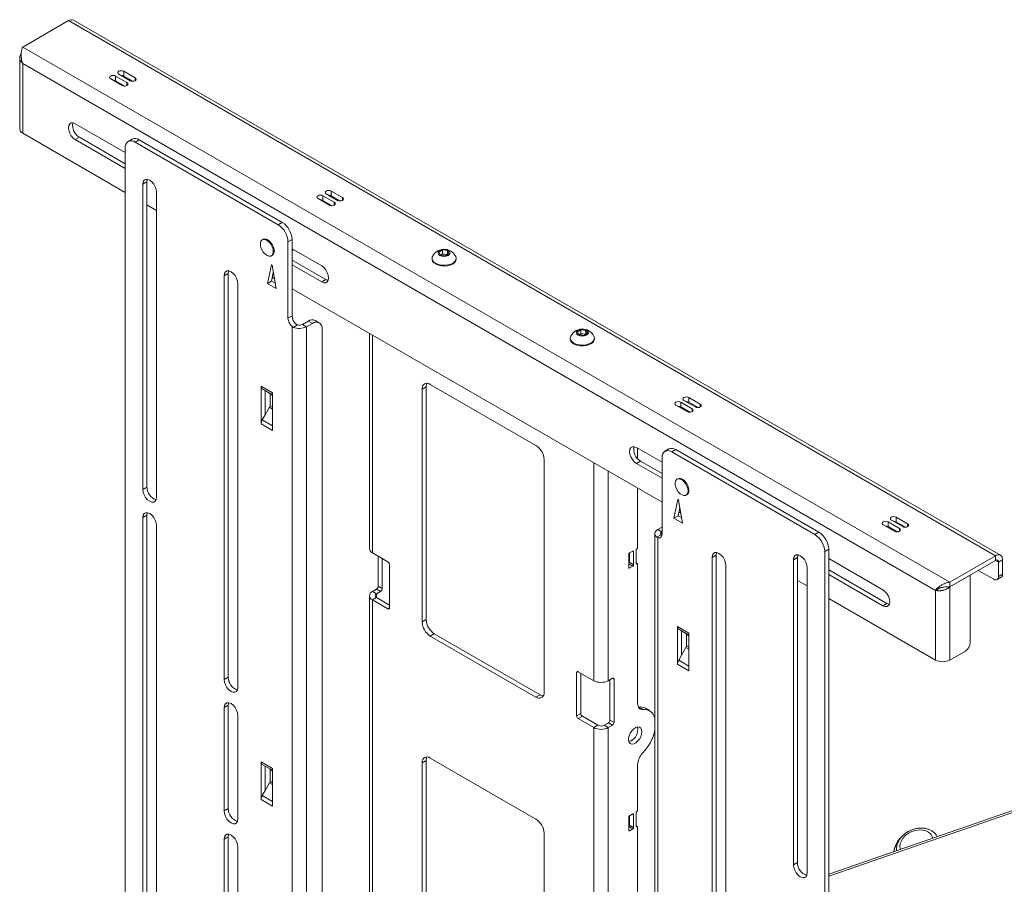
# Paper-space layout 'Sheet2' of a CAD drawing. Units: millimetres. Extents: x 70 to 3825, y 523 to 3938.
# Drawn here: x 2343 to 2771, y 3494 to 3870 of the extents above; entities that cross this region are included whole.
import ezdxf

# ---------------------------------------------------------------- set-up
doc = ezdxf.new("R2010")
doc.units = ezdxf.units.MM

psp = doc.layouts.new('Sheet2')

# ---------------------------------------------------------------- linework, layer by layer
at = {"color": 7, "linetype": 'Continuous', "lineweight": 0}
for p, q in [((2343.86, 3857.95), (2363.73, 3869.42)), ((2766.78, 3636.75), (2363.73, 3869.42)), ((2768.98, 3636.96), (2365.93, 3869.64)), ((2746.91, 3625.28), (2343.86, 3857.95)), ((2342.58, 3853.3), (2342.58, 3822.27)), ((2740.69, 3621.68), (2343.86, 3850.77)), ((2343.86, 3820.47), (2343.86, 3850.77)), ((2382.12, 3844.11), (2387.07, 3841.26)), ((2389.19, 3842.48), (2384.24, 3845.34)), ((2384.24, 3843.3), (2384.24, 3845.34)), ((2385.65, 3846.15), (2390.6, 3843.3)), ((2392.72, 3844.52), (2387.78, 3847.38)), ((2387.78, 3845.34), (2387.78, 3847.38)), ((2391.75, 3843.05), (2387.78, 3845.34)), ((2388.21, 3841), (2384.24, 3843.3)), ((2388.48, 3812.07), (2366.74, 3824.62)), ((2388.48, 3794.72), (2343.86, 3820.47)), ((2368.51, 3818.7), (2366.74, 3817.68)), ((2368.51, 3818.7), (2388.48, 3807.17)), ((2366.74, 3817.68), (2388.48, 3805.13)), ((2388.48, 3814.11), (2388.48, 3331.94)), ((2391.49, 3817.88), (2389.73, 3816.86)), ((2394.49, 3817.58), (2392.72, 3816.56)), ((2454.95, 3780.64), (2392.72, 3816.56)), ((2456.72, 3781.66), (2394.49, 3817.58)), ((2397.85, 3799.31), (2396.08, 3798.29)), ((2396.08, 3798.29), (2396.08, 3665.6)), ((2397.85, 3666.62), (2397.85, 3799.31)), ((2402.09, 3662.13), (2402.09, 3794.82)), ((2479.35, 3790.43), (2474.4, 3793.29)), ((2474.4, 3791.25), (2474.4, 3793.29)), ((2475.81, 3794.11), (2480.76, 3791.25)), ((2482.88, 3792.48), (2477.93, 3795.33)), ((2477.93, 3793.29), (2477.93, 3795.33)), ((2481.9, 3791), (2477.93, 3793.29)), ((2402.09, 3786.86), (2397.85, 3789.31)), ((2472.27, 3792.07), (2477.22, 3789.21)), ((2478.37, 3788.96), (2474.4, 3791.25)), ((2454.95, 3780.64), (2456.72, 3781.66)), ((2448.35, 3774.3), (2448, 3774.1)), ((2460.96, 3774.31), (2459.19, 3773.29)), ((2459.19, 3740.01), (2459.19, 3773.29)), ((2460.96, 3741.03), (2460.96, 3774.31)), ((2452, 3767.17), (2452.35, 3767.37)), ((2473.87, 3762.78), (2460.96, 3770.23)), ((2460.96, 3769.27), (2461.55, 3769.89)), ((2524.82, 3768.71), (2526.36, 3769.7)), ((2525.53, 3767.44), (2524.82, 3768.71)), ((2525.59, 3767.5), (2525.52, 3767.46)), ((2525.52, 3767.46), (2525.59, 3767.5)), ((2527.79, 3767.17), (2525.53, 3767.44)), ((2525.59, 3767.5), (2526.36, 3768)), ((2526.36, 3769.7), (2528.62, 3769.43)), ((2526.36, 3768), (2526.36, 3769.7)), ((2526.36, 3768), (2527.49, 3767.86)), ((2527.49, 3767.86), (2528.62, 3767.73)), ((2529.34, 3768.16), (2527.79, 3767.17)), ((2528.62, 3769.43), (2529.34, 3768.16)), ((2528.62, 3767.73), (2528.62, 3769.43)), ((2528.62, 3767.73), (2528.63, 3767.7)), ((2451.98, 3763.18), (2450.24, 3755.1)), ((2454, 3752.93), (2452.26, 3763.02)), ((2460.96, 3765.33), (2475.63, 3756.86)), ((2460.96, 3763.29), (2473.87, 3755.84)), ((2521.83, 3766.05), (2521.83, 3765.74)), ((2532.33, 3765.74), (2532.33, 3766.05)), ((2433.21, 3759.51), (2431.44, 3758.49)), ((2431.44, 3758.49), (2431.44, 3582.93)), ((2433.21, 3583.95), (2433.21, 3759.51)), ((2452.01, 3756.12), (2452.81, 3759.84)), ((2437.45, 3579.46), (2437.45, 3755.02)), ((2452.01, 3756.12), (2450.24, 3755.1)), ((2450.24, 3755.1), (2454, 3752.93)), ((2453.61, 3755.2), (2452.01, 3756.12)), ((2453.24, 3757.33), (2452.38, 3757.83)), ((2475.63, 3756.86), (2473.87, 3755.84)), ((2621.83, 3660.01), (2460.96, 3752.87)), ((2459.19, 3740.01), (2460.96, 3741.03)), ((2463.34, 3737.1), (2461.53, 3736.05)), ((2465.49, 3737.32), (2468.03, 3738.79)), ((2465.49, 3737.32), (2467.25, 3736.3)), ((2467.25, 3736.3), (2469.8, 3737.77)), ((2469.8, 3737.77), (2468.03, 3738.79)), ((2472.8, 3738.07), (2471.03, 3739.09)), ((2461.03, 3325.93), (2461.03, 3736.35)), ((2461.53, 3736.05), (2461.03, 3736.35)), ((2467.25, 3736.3), (2467.25, 3325.99)), ((2474.04, 3735.32), (2474.04, 3334.81)), ((2494.6, 3733.45), (2494.6, 3639.79)), ((2584.92, 3734.01), (2586.46, 3735)), ((2585.64, 3732.74), (2584.92, 3734.01)), ((2585.69, 3732.81), (2585.63, 3732.76)), ((2585.63, 3732.77), (2585.69, 3732.81)), ((2585.69, 3732.81), (2586.46, 3733.3)), ((2586.46, 3735), (2588.72, 3734.73)), ((2586.46, 3733.3), (2586.46, 3735)), ((2586.46, 3733.3), (2587.59, 3733.17)), ((2587.59, 3733.17), (2588.72, 3733.03)), ((2589.44, 3733.46), (2587.9, 3732.47)), ((2588.72, 3734.73), (2589.44, 3733.46)), ((2588.72, 3733.03), (2588.72, 3734.73)), ((2588.72, 3733.03), (2588.73, 3733.01)), ((2581.93, 3731.35), (2581.93, 3731.04)), ((2587.9, 3732.47), (2585.64, 3732.74)), ((2592.43, 3731.04), (2592.43, 3731.35)), ((2447.53, 3694.05), (2447.53, 3710.44)), ((2452.48, 3707.59), (2447.53, 3710.44)), ((2448.04, 3709.3), (2449.29, 3708.58)), ((2449.29, 3708.58), (2451.21, 3707.47)), ((2449.29, 3708.58), (2449.29, 3697.96)), ((2452.48, 3707.59), (2452.48, 3691.2)), ((2519.3, 3710.22), (2517.53, 3709.19)), ((2517.53, 3709.19), (2517.53, 3607.94)), ((2519.3, 3710.22), (2519.3, 3608.96)), ((2567.03, 3684.7), (2521.06, 3711.24)), ((2451.41, 3701.97), (2451.41, 3707.01)), ((2634.91, 3700.63), (2629.96, 3703.49)), ((2629.96, 3701.45), (2629.96, 3703.49)), ((2631.37, 3704.3), (2636.32, 3701.45)), ((2638.44, 3702.67), (2633.49, 3705.53)), ((2633.49, 3703.49), (2633.49, 3705.53)), ((2637.47, 3701.19), (2633.49, 3703.49)), ((2451.21, 3701.28), (2449.29, 3697.96)), ((2627.84, 3702.26), (2632.79, 3699.41)), ((2633.93, 3699.15), (2629.96, 3701.45)), ((2449.29, 3697.96), (2448.04, 3695.8)), ((2447.53, 3694.05), (2452.48, 3691.2)), ((2621.83, 3677.36), (2610.69, 3683.79)), ((2611.22, 3678.89), (2611.22, 3683.48)), ((2624.84, 3683.17), (2623.07, 3682.15)), ((2627.84, 3682.87), (2626.07, 3681.85)), ((2688.3, 3645.93), (2626.07, 3681.85)), ((2690.06, 3646.95), (2627.84, 3682.87)), ((2570.56, 3577.33), (2570.56, 3678.58)), ((2612.46, 3677.87), (2610.69, 3676.85)), ((2612.46, 3677.87), (2621.83, 3672.46)), ((2621.83, 3679.4), (2621.83, 3646.13)), ((2610.69, 3676.85), (2621.83, 3670.42)), ((2628.67, 3670.21), (2628.31, 3670.01)), ((2397.85, 3666.62), (2396.08, 3665.6)), ((2611.22, 3640.41), (2611.22, 3666.13)), ((2628.76, 3661.13), (2627.02, 3653.05)), ((2630.78, 3650.88), (2629.04, 3660.97)), ((2632.31, 3663.08), (2632.67, 3663.28)), ((2628.79, 3654.07), (2629.59, 3657.78)), ((2630.02, 3655.28), (2629.15, 3655.78)), ((2397.85, 3654.37), (2396.08, 3653.35)), ((2396.08, 3653.35), (2396.08, 3483.92)), ((2397.85, 3484.94), (2397.85, 3654.37)), ((2628.79, 3654.07), (2627.02, 3653.05)), ((2627.02, 3653.05), (2630.78, 3650.88)), ((2630.39, 3653.15), (2628.79, 3654.07)), ((2725.07, 3648.58), (2720.12, 3651.44)), ((2720.12, 3649.4), (2720.12, 3651.44)), ((2721.53, 3652.26), (2726.48, 3649.4)), ((2728.6, 3650.63), (2723.65, 3653.48)), ((2723.65, 3651.44), (2723.65, 3653.48)), ((2727.62, 3649.15), (2723.65, 3651.44)), ((2402.09, 3480.45), (2402.09, 3649.88)), ((2621.83, 3649.19), (2619.99, 3648.13)), ((2621.76, 3647.11), (2619.99, 3648.13)), ((2717.99, 3650.22), (2722.94, 3647.36)), ((2724.09, 3647.11), (2720.12, 3649.4)), ((2618.7, 3646.33), (2618.7, 3236.02)), ((2619.56, 3644.82), (2621.38, 3645.87)), ((2619.99, 3644.59), (2619.56, 3644.82)), ((2619.99, 3644.59), (2619.99, 3234.17)), ((2621.83, 3647.15), (2621.76, 3647.11)), ((2688.3, 3645.93), (2690.06, 3646.95)), ((2607.69, 3637.96), (2609.1, 3638.77)), ((2610.51, 3633.47), (2610.51, 3639.18)), ((2694.31, 3639.6), (2692.54, 3638.58)), ((2694.31, 3157.43), (2694.31, 3639.6)), ((2502.68, 3634.07), (2495.89, 3637.99)), ((2498.44, 3636.52), (2498.44, 3623.46)), ((2500.21, 3635.5), (2500.21, 3622.43)), ((2607.33, 3631.63), (2607.33, 3637.35)), ((2607.69, 3637.96), (2607.69, 3633.87)), ((2609.45, 3638.57), (2609.45, 3632.85)), ((2645.34, 3637.05), (2643.57, 3636.02)), ((2643.57, 3636.02), (2643.57, 3460.47)), ((2645.34, 3461.49), (2645.34, 3637.05)), ((2680.69, 3636.03), (2678.93, 3635.01)), ((2678.93, 3635.01), (2678.93, 3502.32)), ((2680.69, 3503.34), (2680.69, 3636.03)), ((2692.54, 3156.41), (2692.54, 3638.58)), ((2717.82, 3621.95), (2694.31, 3635.52)), ((2746.91, 3625.28), (2766.78, 3636.75)), ((2746.91, 3623.23), (2766.78, 3634.7)), ((2766.78, 3636.75), (2766.78, 3634.7)), ((2768.13, 3633.93), (2769.9, 3634.95)), ((2769.9, 3634.95), (2769.9, 3628.74)), ((2503.39, 3614.07), (2503.39, 3632.85)), ((2609.1, 3632.24), (2607.33, 3633.26)), ((2609.45, 3632.85), (2607.69, 3633.87)), ((2609.1, 3632.24), (2607.69, 3631.43)), ((2611.12, 3633.29), (2610.51, 3633.64)), ((2611.22, 3572.43), (2611.22, 3633.06)), ((2649.58, 3457), (2649.58, 3632.55)), ((2684.94, 3498.85), (2684.94, 3631.54)), ((2694.31, 3630.62), (2719.59, 3616.03)), ((2766.01, 3626.5), (2759.29, 3630.38)), ((2768.13, 3633.93), (2768.13, 3627.72)), ((2684.94, 3623.58), (2680.69, 3626.03)), ((2694.31, 3628.58), (2717.82, 3615.01)), ((2746.91, 3623.15), (2755.82, 3628.3)), ((2755.75, 3628.34), (2755.82, 3628.3)), ((2755.82, 3628.3), (2755.82, 3598.98)), ((2767.51, 3626.35), (2769.27, 3627.37)), ((2768.13, 3627.72), (2769.9, 3628.74)), ((2497.73, 3622.23), (2495.89, 3621.17)), ((2499.5, 3621.21), (2497.73, 3622.23)), ((2498.44, 3623.46), (2500.21, 3622.43)), ((2741.92, 3622.39), (2740.69, 3621.68)), ((2740.69, 3591.39), (2740.69, 3621.68)), ((2746.91, 3623.23), (2746.91, 3625.28)), ((2746.91, 3623.15), (2746.91, 3591.39)), ((2494.6, 3619.37), (2494.6, 3416.05)), ((2495.89, 3621.17), (2497.66, 3620.15)), ((2497.66, 3618.6), (2495.89, 3617.58)), ((2495.89, 3617.58), (2495.89, 3414.26)), ((2495.89, 3617.58), (2502.68, 3613.66)), ((2497.66, 3620.15), (2499.5, 3621.21)), ((2497.66, 3618.6), (2503.39, 3615.29)), ((2740.69, 3591.39), (2694.31, 3618.17)), ((2719.59, 3616.03), (2717.82, 3615.01)), ((2517.53, 3607.94), (2519.3, 3608.96)), ((2633.49, 3603.08), (2628.55, 3605.94)), ((2628.55, 3589.55), (2628.55, 3605.94)), ((2629.06, 3604.8), (2630.31, 3604.08)), ((2522.83, 3602.84), (2521.06, 3601.82)), ((2521.06, 3601.82), (2567.03, 3575.29)), ((2522.83, 3602.84), (2568.79, 3576.31)), ((2630.31, 3604.08), (2632.23, 3602.97)), ((2630.31, 3604.08), (2630.31, 3593.46)), ((2632.43, 3597.47), (2632.43, 3602.51)), ((2633.49, 3603.08), (2633.49, 3586.7)), ((2632.23, 3596.78), (2630.31, 3593.46)), ((2630.31, 3593.46), (2629.06, 3591.3)), ((2753.7, 3595.31), (2746.91, 3591.39)), ((2628.55, 3589.55), (2633.49, 3586.7)), ((2433.21, 3583.95), (2431.44, 3582.93)), ((2584.7, 3585.9), (2584.7, 3567.12)), ((2592.2, 3582.39), (2585.41, 3586.31)), ((2586.47, 3585.7), (2586.47, 3568.14)), ((2600.26, 3583.45), (2598.42, 3582.39)), ((2600.97, 3564.27), (2600.97, 3583.05)), ((2599.2, 3582.84), (2599.2, 3565.29)), ((2567.03, 3575.29), (2568.79, 3576.31)), ((2433.21, 3571.7), (2431.44, 3570.68)), ((2431.44, 3570.68), (2431.44, 3525.77)), ((2433.21, 3526.79), (2433.21, 3571.7)), ((2611.53, 3570.93), (2611.68, 3570.94)), ((2611.68, 3570.94), (2613.44, 3569.92)), ((2616.41, 3569.37), (2614.64, 3570.39)), ((2437.45, 3522.3), (2437.45, 3567.21)), ((2584.7, 3567.12), (2586.47, 3568.14)), ((2587.18, 3566.92), (2585.41, 3565.9)), ((2585.41, 3565.9), (2592.2, 3561.98)), ((2587.18, 3566.92), (2593.97, 3563)), ((2592.2, 3561.98), (2593.97, 3563)), ((2592.2, 3358.66), (2592.2, 3561.98)), ((2598.49, 3564.06), (2596.65, 3563)), ((2596.65, 3563), (2598.42, 3561.98)), ((2600.26, 3563.04), (2598.42, 3561.98)), ((2598.42, 3358.66), (2598.42, 3561.98)), ((2600.26, 3563.04), (2598.49, 3564.06)), ((2599.2, 3565.29), (2600.97, 3564.27)), ((2567.03, 3522.21), (2521.06, 3548.74)), ((2447.53, 3530.75), (2447.53, 3547.13)), ((2452.48, 3544.28), (2447.53, 3547.13)), ((2448.04, 3545.99), (2449.29, 3545.27)), ((2449.29, 3545.27), (2451.21, 3544.16)), ((2449.29, 3545.27), (2449.29, 3534.65)), ((2519.3, 3547.72), (2517.53, 3546.7)), ((2517.53, 3546.7), (2517.53, 3452.8)), ((2519.3, 3547.72), (2519.3, 3453.82)), ((2611.22, 3526.09), (2611.22, 3545.89)), ((2835.02, 3546.94), (2694.31, 3498.23)), ((2451.41, 3538.67), (2451.41, 3543.7)), ((2452.48, 3544.28), (2452.48, 3527.89)), ((2451.21, 3537.97), (2449.29, 3534.65)), ((2449.29, 3534.65), (2448.04, 3532.49)), ((2447.53, 3530.75), (2452.48, 3527.89)), ((2433.21, 3526.79), (2431.44, 3525.77)), ((2607.33, 3517.31), (2607.33, 3523.03)), ((2607.69, 3523.64), (2609.1, 3524.46)), ((2607.69, 3523.64), (2607.69, 3519.56)), ((2609.45, 3524.25), (2609.45, 3518.54)), ((2610.51, 3519.15), (2610.51, 3524.87)), ((2609.1, 3517.93), (2607.33, 3518.95)), ((2609.45, 3518.54), (2607.69, 3519.56)), ((2611.12, 3518.97), (2610.51, 3519.32)), ((2611.22, 3411.78), (2611.22, 3518.74)), ((2433.21, 3514.54), (2431.44, 3513.52)), ((2433.21, 3338.99), (2433.21, 3514.54)), ((2570.56, 3422.19), (2570.56, 3516.09)), ((2609.1, 3517.93), (2607.69, 3517.11)), ((2431.44, 3513.52), (2431.44, 3337.97)), ((2437.45, 3334.5), (2437.45, 3510.05)), ((2680.69, 3503.34), (2678.93, 3502.32))]:
    psp.add_line(p, q, dxfattribs=at)
at = {"color": 8, "linetype": 'Continuous', "lineweight": 0}
for p, q in [((2392.72, 3843.3), (2392.72, 3844.52)), ((2389.19, 3841.26), (2389.19, 3842.48)), ((2479.35, 3789.21), (2479.35, 3790.43)), ((2482.88, 3791.25), (2482.88, 3792.48)), ((2452.09, 3763.24), (2451.98, 3763.18)), ((2495.89, 3732.71), (2495.89, 3637.99)), ((2448.04, 3709.3), (2452.48, 3706.74)), ((2452.48, 3706.74), (2451.21, 3707.47)), ((2451.41, 3707.01), (2452.48, 3706.4)), ((2451.21, 3701.28), (2452.48, 3700.54)), ((2452.48, 3701.36), (2451.41, 3701.97)), ((2634.91, 3699.41), (2634.91, 3700.63)), ((2638.44, 3701.45), (2638.44, 3702.67)), ((2452.48, 3693.24), (2448.04, 3695.8)), ((2592.2, 3582.39), (2592.2, 3677.11)), ((2598.42, 3582.39), (2598.42, 3673.52)), ((2628.87, 3661.19), (2628.76, 3661.13)), ((2725.07, 3647.36), (2725.07, 3648.58)), ((2728.6, 3649.4), (2728.6, 3650.63)), ((2621.76, 3645.61), (2621.76, 3647.11)), ((2609.45, 3638.57), (2609.1, 3638.77)), ((2766.78, 3634.7), (2768.13, 3633.93)), ((2607.69, 3631.43), (2607.33, 3631.63)), ((2610.87, 3633.26), (2610.51, 3633.47)), ((2497.66, 3618.6), (2497.66, 3620.15)), ((2502.68, 3613.66), (2503.39, 3614.07)), ((2629.06, 3604.8), (2633.49, 3602.24)), ((2633.49, 3602.24), (2632.23, 3602.97)), ((2632.43, 3602.51), (2633.49, 3601.9)), ((2632.23, 3596.78), (2633.49, 3596.04)), ((2633.49, 3596.86), (2632.43, 3597.47)), ((2633.49, 3588.74), (2629.06, 3591.3)), ((2585.41, 3586.31), (2584.7, 3585.9)), ((2600.97, 3583.05), (2600.26, 3583.45)), ((2448.04, 3545.99), (2452.48, 3543.43)), ((2836.79, 3546.69), (2694.31, 3497.38)), ((2452.48, 3543.43), (2451.21, 3544.16)), ((2451.41, 3543.7), (2452.48, 3543.09)), ((2451.21, 3537.97), (2452.48, 3537.24)), ((2452.48, 3538.05), (2451.41, 3538.67)), ((2452.48, 3529.93), (2448.04, 3532.49)), ((2609.45, 3524.25), (2609.1, 3524.46)), ((2610.87, 3518.95), (2610.51, 3519.15)), ((2607.69, 3517.11), (2607.33, 3517.31))]:
    psp.add_line(p, q, dxfattribs=at)
at = {"color": 7, "linetype": 'Continuous', "lineweight": 0, "flags": 128}
for points in [[(2384.24, 3845.34), (2383.75, 3845.53), (2383.18, 3845.59), (2382.61, 3845.53), (2382.12, 3845.34), (2381.79, 3845.06), (2381.68, 3844.73), (2381.79, 3844.39), (2382.12, 3844.11)], [(2387.78, 3847.38), (2387.29, 3847.57), (2386.71, 3847.63), (2386.14, 3847.57), (2385.65, 3847.38), (2385.33, 3847.1), (2385.21, 3846.77), (2385.33, 3846.44), (2385.65, 3846.15)], [(2390.6, 3843.3), (2391.09, 3843.11), (2391.66, 3843.04), (2392.24, 3843.11), (2392.72, 3843.3), (2393.05, 3843.58), (2393.16, 3843.91), (2393.05, 3844.24), (2392.72, 3844.52)], [(2387.07, 3841.26), (2387.55, 3841.07), (2388.13, 3841), (2388.7, 3841.07), (2389.19, 3841.26), (2389.51, 3841.54), (2389.63, 3841.87), (2389.51, 3842.2), (2389.19, 3842.48)], [(2366.74, 3824.62), (2365.81, 3824.99), (2364.97, 3824.98), (2364.31, 3824.59), (2363.88, 3823.87), (2363.73, 3822.88), (2363.88, 3821.73), (2364.31, 3820.51), (2364.97, 3819.36), (2365.81, 3818.38), (2366.74, 3817.68)], [(2402.09, 3794.82), (2401.95, 3795.98), (2401.52, 3797.19), (2400.86, 3798.34), (2400.02, 3799.32), (2399.09, 3800.02), (2398.16, 3800.39), (2397.32, 3800.38), (2396.66, 3800), (2396.23, 3799.28), (2396.08, 3798.29)], [(2397.85, 3799.31), (2398, 3800.3), (2398.06, 3800.45)], [(2474.4, 3793.29), (2473.91, 3793.48), (2473.34, 3793.55), (2472.76, 3793.48), (2472.27, 3793.29), (2471.95, 3793.01), (2471.84, 3792.68), (2471.95, 3792.35), (2472.27, 3792.07)], [(2477.93, 3795.33), (2477.44, 3795.52), (2476.87, 3795.59), (2476.3, 3795.52), (2475.81, 3795.33), (2475.48, 3795.05), (2475.37, 3794.72), (2475.48, 3794.39), (2475.81, 3794.11)], [(2477.22, 3789.21), (2477.71, 3789.02), (2478.28, 3788.96), (2478.86, 3789.02), (2479.35, 3789.21), (2479.67, 3789.49), (2479.78, 3789.82), (2479.67, 3790.15), (2479.35, 3790.43)], [(2480.76, 3791.25), (2481.25, 3791.06), (2481.82, 3791), (2482.39, 3791.06), (2482.88, 3791.25), (2483.21, 3791.53), (2483.32, 3791.86), (2483.21, 3792.2), (2482.88, 3792.48)], [(2452.83, 3769), (2452.7, 3770.04), (2452.34, 3771.12), (2451.76, 3772.17), (2451.03, 3773.08), (2450.21, 3773.77), (2449.37, 3774.18), (2448.59, 3774.28), (2447.93, 3774.05), (2447.45, 3773.52), (2447.2, 3772.74), (2447.2, 3771.76), (2447.45, 3770.69), (2447.93, 3769.61), (2448.59, 3768.62), (2449.37, 3767.81), (2450.21, 3767.25), (2451.03, 3767), (2451.76, 3767.06), (2452.34, 3767.44), (2452.7, 3768.11), (2452.83, 3769)], [(2448.35, 3774.3), (2448.59, 3774.41), (2449.32, 3774.47), (2450.14, 3774.22), (2450.98, 3773.66), (2451.77, 3772.85), (2452.43, 3771.86), (2452.9, 3770.78), (2453.15, 3769.71), (2453.15, 3768.74), (2452.9, 3767.95), (2452.43, 3767.42), (2452.35, 3767.37)], [(2527.61, 3769.92), (2526.65, 3769.93), (2525.74, 3769.74), (2525.02, 3769.37), (2524.57, 3768.88), (2524.46, 3768.33), (2524.7, 3767.79), (2525.26, 3767.34), (2526.07, 3767.03), (2527.02, 3766.92), (2527.97, 3767.01), (2528.8, 3767.29), (2529.4, 3767.73), (2529.68, 3768.26), (2529.62, 3768.82), (2529.2, 3769.32), (2528.51, 3769.7), (2527.61, 3769.92)], [(2452.26, 3763.02), (2452.24, 3763.08), (2452.21, 3763.14), (2452.17, 3763.19), (2452.12, 3763.22), (2452.08, 3763.24), (2452.03, 3763.24), (2452, 3763.22), (2451.98, 3763.18)], [(2473.87, 3755.84), (2474.79, 3755.47), (2475.63, 3755.48), (2476.3, 3755.86), (2476.72, 3756.58), (2476.87, 3757.57), (2476.72, 3758.73), (2476.3, 3759.94), (2475.63, 3761.09), (2474.79, 3762.07), (2473.87, 3762.78)], [(2522.04, 3766.9), (2521.94, 3766.67), (2521.83, 3765.88), (2522.09, 3765.1), (2522.68, 3764.39), (2523.57, 3763.79), (2524.7, 3763.34), (2526, 3763.08), (2527.36, 3763.02), (2528.71, 3763.17), (2529.95, 3763.51), (2530.99, 3764.03), (2531.76, 3764.68), (2532.21, 3765.43), (2532.32, 3766.22), (2532.12, 3766.9)], [(2521.83, 3765.74), (2521.83, 3765.57), (2522.09, 3764.79), (2522.68, 3764.08), (2523.57, 3763.48), (2524.7, 3763.03), (2526, 3762.77), (2527.36, 3762.71), (2528.71, 3762.86), (2529.95, 3763.2), (2530.99, 3763.72), (2531.76, 3764.37), (2532.21, 3765.12), (2532.33, 3765.74)], [(2437.45, 3755.02), (2437.3, 3756.17), (2436.88, 3757.39), (2436.21, 3758.54), (2435.37, 3759.52), (2434.44, 3760.22), (2433.52, 3760.59), (2432.68, 3760.58), (2432.01, 3760.19), (2431.59, 3759.47), (2431.44, 3758.49)], [(2433.21, 3759.51), (2433.35, 3760.49), (2433.4, 3760.61)], [(2475.63, 3756.86), (2476.56, 3756.49), (2476.68, 3756.47)], [(2587.72, 3735.22), (2586.75, 3735.23), (2585.85, 3735.04), (2585.12, 3734.68), (2584.67, 3734.18), (2584.56, 3733.63), (2584.8, 3733.09), (2585.37, 3732.64), (2586.18, 3732.34), (2587.12, 3732.22), (2588.07, 3732.31), (2588.9, 3732.59), (2589.5, 3733.03), (2589.79, 3733.56), (2589.72, 3734.12), (2589.31, 3734.62), (2588.61, 3735.01), (2587.72, 3735.22)], [(2581.93, 3731.04), (2581.94, 3730.87), (2582.19, 3730.1), (2582.78, 3729.38), (2583.68, 3728.78), (2584.81, 3728.34), (2586.1, 3728.07), (2587.47, 3728.02), (2588.82, 3728.16), (2590.05, 3728.5), (2591.09, 3729.02), (2591.86, 3729.67), (2592.32, 3730.42), (2592.43, 3731.04)], [(2582.14, 3732.2), (2582.04, 3731.97), (2581.94, 3731.18), (2582.19, 3730.41), (2582.78, 3729.69), (2583.68, 3729.09), (2584.81, 3728.65), (2586.1, 3728.39), (2587.47, 3728.33), (2588.82, 3728.47), (2590.05, 3728.81), (2591.09, 3729.33), (2591.86, 3729.98), (2592.32, 3730.73), (2592.42, 3731.52), (2592.22, 3732.2)], [(2629.96, 3703.49), (2629.47, 3703.68), (2628.9, 3703.74), (2628.32, 3703.68), (2627.84, 3703.49), (2627.51, 3703.21), (2627.4, 3702.88), (2627.51, 3702.54), (2627.84, 3702.26)], [(2633.49, 3705.53), (2633.01, 3705.72), (2632.43, 3705.78), (2631.86, 3705.72), (2631.37, 3705.53), (2631.05, 3705.25), (2630.93, 3704.92), (2631.05, 3704.58), (2631.37, 3704.3)], [(2632.79, 3699.41), (2633.27, 3699.22), (2633.85, 3699.15), (2634.42, 3699.22), (2634.91, 3699.41), (2635.23, 3699.69), (2635.35, 3700.02), (2635.23, 3700.35), (2634.91, 3700.63)], [(2636.32, 3701.45), (2636.81, 3701.26), (2637.38, 3701.19), (2637.96, 3701.26), (2638.44, 3701.45), (2638.77, 3701.73), (2638.88, 3702.06), (2638.77, 3702.39), (2638.44, 3702.67)], [(2610.69, 3683.79), (2609.76, 3684.16), (2608.92, 3684.15), (2608.26, 3683.76), (2607.83, 3683.04), (2607.69, 3682.05), (2607.83, 3680.9), (2608.26, 3679.68), (2608.92, 3678.53), (2609.76, 3677.55), (2610.69, 3676.85)], [(2633.14, 3664.91), (2633.02, 3665.94), (2632.65, 3667.03), (2632.08, 3668.08), (2631.35, 3668.99), (2630.52, 3669.68), (2629.68, 3670.09), (2628.9, 3670.19), (2628.24, 3669.96), (2627.76, 3669.43), (2627.52, 3668.64), (2627.52, 3667.67), (2627.76, 3666.6), (2628.24, 3665.52), (2628.9, 3664.53), (2629.68, 3663.72), (2630.52, 3663.16), (2631.35, 3662.9), (2632.08, 3662.97), (2632.65, 3663.35), (2633.02, 3664.02), (2633.14, 3664.91)], [(2628.67, 3670.21), (2629.25, 3670.39), (2630.04, 3670.29), (2630.88, 3669.88), (2631.7, 3669.19), (2632.43, 3668.28), (2633, 3667.24), (2633.37, 3666.15), (2633.49, 3665.11)], [(2396.08, 3665.6), (2396.23, 3664.44), (2396.66, 3663.23), (2397.32, 3662.08), (2398.16, 3661.1), (2399.09, 3660.4), (2400.02, 3660.03), (2400.86, 3660.04), (2401.52, 3660.42), (2401.95, 3661.14), (2402.09, 3662.13)], [(2629.04, 3660.97), (2629.02, 3661.03), (2628.99, 3661.09), (2628.95, 3661.14), (2628.9, 3661.17), (2628.85, 3661.19), (2628.81, 3661.19), (2628.78, 3661.17), (2628.76, 3661.13)], [(2402.09, 3649.88), (2401.95, 3651.04), (2401.52, 3652.25), (2400.86, 3653.41), (2400.02, 3654.38), (2399.09, 3655.09), (2398.16, 3655.45), (2397.32, 3655.45), (2396.66, 3655.06), (2396.23, 3654.34), (2396.08, 3653.35)], [(2397.85, 3654.37), (2398, 3655.36), (2398.04, 3655.48)], [(2720.12, 3651.44), (2719.63, 3651.63), (2719.05, 3651.7), (2718.48, 3651.63), (2717.99, 3651.44), (2717.67, 3651.16), (2717.55, 3650.83), (2717.67, 3650.5), (2717.99, 3650.22)], [(2723.65, 3653.48), (2723.16, 3653.67), (2722.59, 3653.74), (2722.02, 3653.67), (2721.53, 3653.48), (2721.2, 3653.2), (2721.09, 3652.87), (2721.2, 3652.54), (2721.53, 3652.26)], [(2619.99, 3648.13), (2619.49, 3647.78), (2619.1, 3647.39), (2618.84, 3646.96), (2618.71, 3646.52), (2618.72, 3646.07), (2618.87, 3645.63), (2619.16, 3645.2), (2619.56, 3644.82)], [(2722.94, 3647.36), (2723.43, 3647.17), (2724, 3647.11), (2724.58, 3647.17), (2725.07, 3647.36), (2725.39, 3647.64), (2725.5, 3647.97), (2725.39, 3648.3), (2725.07, 3648.58)], [(2726.48, 3649.4), (2726.97, 3649.21), (2727.54, 3649.15), (2728.11, 3649.21), (2728.6, 3649.4), (2728.93, 3649.68), (2729.04, 3650.01), (2728.93, 3650.34), (2728.6, 3650.63)], [(2621.83, 3646.13), (2621.79, 3645.69), (2621.69, 3645.31), (2621.53, 3644.99), (2621.31, 3644.75), (2621.04, 3644.58), (2620.72, 3644.5), (2620.37, 3644.5), (2619.99, 3644.59)], [(2621.76, 3647.11), (2621.57, 3646.98), (2621.42, 3646.84), (2621.3, 3646.68), (2621.23, 3646.52), (2621.2, 3646.36), (2621.22, 3646.19), (2621.28, 3646.02), (2621.38, 3645.87)], [(2649.58, 3632.55), (2649.43, 3633.71), (2649.01, 3634.93), (2648.34, 3636.08), (2647.5, 3637.05), (2646.58, 3637.76), (2645.65, 3638.13), (2644.81, 3638.12), (2644.15, 3637.73), (2643.72, 3637.01), (2643.57, 3636.02)], [(2645.34, 3637.05), (2645.49, 3638.03), (2645.53, 3638.15)], [(2684.94, 3631.54), (2684.79, 3632.69), (2684.36, 3633.91), (2683.7, 3635.06), (2682.86, 3636.04), (2681.93, 3636.74), (2681, 3637.11), (2680.17, 3637.1), (2679.5, 3636.72), (2679.07, 3635.99), (2678.93, 3635.01)], [(2680.69, 3636.03), (2680.84, 3637.02), (2680.9, 3637.17)], [(2717.82, 3615.01), (2718.75, 3614.64), (2719.58, 3614.65), (2720.25, 3615.03), (2720.68, 3615.75), (2720.82, 3616.74), (2720.68, 3617.9), (2720.25, 3619.11), (2719.58, 3620.26), (2718.75, 3621.24), (2717.82, 3621.95)], [(2719.59, 3616.03), (2720.51, 3615.66), (2720.63, 3615.64)], [(2431.44, 3582.93), (2431.59, 3581.77), (2432.01, 3580.56), (2432.68, 3579.41), (2433.52, 3578.43), (2434.44, 3577.72), (2435.37, 3577.36), (2436.21, 3577.37), (2436.88, 3577.75), (2437.3, 3578.47), (2437.45, 3579.46)], [(2437.45, 3567.21), (2437.3, 3568.37), (2436.88, 3569.58), (2436.21, 3570.73), (2435.37, 3571.71), (2434.44, 3572.42), (2433.52, 3572.78), (2432.68, 3572.77), (2432.01, 3572.39), (2431.59, 3571.67), (2431.44, 3570.68)], [(2433.21, 3571.7), (2433.35, 3572.69), (2433.4, 3572.8)], [(2613.44, 3569.92), (2612.97, 3569.91), (2612.54, 3570.01), (2612.15, 3570.2), (2611.83, 3570.49), (2611.57, 3570.87), (2611.38, 3571.32), (2611.26, 3571.85), (2611.22, 3572.43)], [(2613.06, 3560.22), (2612.93, 3559.16), (2612.56, 3558.05), (2611.97, 3556.97), (2611.22, 3556.04), (2610.38, 3555.34), (2609.52, 3554.91), (2608.71, 3554.81), (2608.04, 3555.04), (2607.55, 3555.59), (2607.29, 3556.39), (2607.29, 3557.39), (2607.55, 3558.49), (2608.04, 3559.6), (2608.71, 3560.61), (2609.52, 3561.44), (2610.38, 3562.01), (2611.22, 3562.28), (2611.97, 3562.21), (2612.56, 3561.82), (2612.93, 3561.13), (2613.06, 3560.22)], [(2611.13, 3562.26), (2611.16, 3562.16), (2611.29, 3561.24)], [(2431.44, 3525.77), (2431.59, 3524.61), (2432.01, 3523.4), (2432.68, 3522.25), (2433.52, 3521.27), (2434.44, 3520.57), (2435.37, 3520.2), (2436.21, 3520.21), (2436.88, 3520.59), (2437.3, 3521.31), (2437.45, 3522.3)], [(2437.45, 3510.05), (2437.3, 3511.21), (2436.88, 3512.43), (2436.21, 3513.58), (2435.37, 3514.55), (2434.44, 3515.26), (2433.52, 3515.63), (2432.68, 3515.62), (2432.01, 3515.23), (2431.59, 3514.51), (2431.44, 3513.52)], [(2433.21, 3514.54), (2433.35, 3515.53), (2433.4, 3515.65)], [(2678.93, 3502.32), (2679.07, 3501.16), (2679.5, 3499.95), (2680.17, 3498.8), (2681, 3497.82), (2681.93, 3497.11), (2682.86, 3496.75), (2683.7, 3496.76), (2684.36, 3497.14), (2684.79, 3497.86), (2684.94, 3498.85)]]:
    psp.add_lwpolyline(points, dxfattribs=at)
at = {"color": 8, "linetype": 'Continuous', "lineweight": 0, "flags": 128}
psp.add_lwpolyline([(2739.57, 3513.9), (2739.3, 3514.67), (2738.63, 3515.69), (2737.67, 3516.52), (2736.47, 3517.13), (2735.08, 3517.47), (2733.57, 3517.53), (2732.01, 3517.32), (2730.47, 3516.84), (2729.02, 3516.11), (2727.73, 3515.17), (2726.67, 3514.06), (2725.88, 3512.83), (2725.39, 3511.55), (2725.24, 3510.26), (2725.43, 3509.04), (2725.44, 3509.01)], dxfattribs=at)
at = {"color": 7, "linetype": 'Continuous', "lineweight": 0}
for centre, radius, start, end in [((2365.02, 3867.62), 2.21, 65.6929, 125.6176), ((2386.73, 3843.32), 2.28, 62.6584, 92.4585), ((2383.19, 3841.27), 2.28, 62.6584, 92.4585), ((2371.45, 3823.8), 5.89, 168.1593, 239.9622), ((2344.78, 3822.49), 2.21, 185.6948, 245.6253), ((2391.07, 3814.53), 2.62, 50.7967, 189.214), ((2392.74, 3815.13), 3.02, 54.3824, 114.3071), ((2476.89, 3791.27), 2.28, 62.6584, 92.4585), ((2473.35, 3789.23), 2.28, 62.6584, 92.4585), ((2449.98, 3772.87), 9.22, 2.6055, 57.3945), ((2451.75, 3773.89), 9.22, 2.6055, 57.3945), ((2527.08, 3764.35), 5.65, 83.0981, 153.1898), ((2527.06, 3764.92), 2.98, 81.7535, 119.6882), ((2527.2, 3765.19), 2.69, 62.713, 83.9978), ((2527.08, 3764.35), 5.65, 26.8102, 83.0981), ((2464.28, 3740.27), 5.09, 182.9236, 230.4002), ((2466.04, 3741.29), 5.09, 182.9236, 230.4002), ((2464.13, 3739.96), 2.97, 254.5242, 297.1033), ((2469.79, 3736.34), 3.02, 65.6929, 125.6176), ((2471.46, 3735.74), 2.62, 350.786, 129.2033), ((2464.12, 3742.42), 6.87, 247.7983, 297.1119), ((2587.18, 3729.65), 5.65, 83.0981, 153.1898), ((2587.16, 3730.22), 2.98, 81.7535, 119.6882), ((2587.31, 3730.49), 2.69, 62.713, 83.9978), ((2587.18, 3729.65), 5.65, 26.8102, 83.0981), ((2519.68, 3709.54), 2.18, 50.7967, 189.214), ((2522.48, 3710.33), 3.19, 154.2919, 182.1046), ((2448.78, 3710.32), 1.26, 174.3796, 234.302), ((2450.91, 3707.06), 0.503, 354.3796, 54.302), ((2632.45, 3701.46), 2.28, 62.6584, 92.4585), ((2449.97, 3702.02), 1.44, 328.8563, 358.0435), ((2628.91, 3699.42), 2.28, 62.6584, 92.4585), ((2451.13, 3693.93), 3.61, 148.8563, 178.0435), ((2562.89, 3678.23), 7.68, 2.6055, 57.3945), ((2615.41, 3682.97), 5.89, 168.1593, 239.9622), ((2624.41, 3679.82), 2.62, 50.7967, 189.214), ((2626.08, 3680.42), 3.02, 54.3824, 114.3071), ((2403.74, 3666.63), 5.89, 180.0375, 251.8356), ((2631.55, 3664.89), 1.96, 304.8223, 6.4898), ((2722.61, 3649.42), 2.28, 62.6584, 92.4585), ((2719.07, 3647.38), 2.28, 62.6584, 92.4585), ((2683.33, 3638.16), 9.22, 2.6055, 57.3945), ((2685.09, 3639.18), 9.22, 2.6055, 57.3945), ((2496.81, 3640.01), 2.21, 185.6948, 245.6253), ((2609.24, 3638.6), 0.218, 350.786, 129.2033), ((2611.28, 3639.15), 0.768, 122.6055, 177.3945), ((2610.45, 3640.44), 0.768, 302.6055, 357.3945), ((2608.1, 3637.31), 0.768, 122.6055, 177.3945), ((2768, 3635.26), 1.92, 350.786, 129.2033), ((2767.31, 3634.06), 0.83, 350.786, 129.2033), ((2501.85, 3632.78), 1.54, 2.6055, 57.3945), ((2606.92, 3633.91), 0.768, 302.6055, 357.3945), ((2607.55, 3631.59), 0.218, 170.786, 309.2033), ((2608.69, 3632.89), 0.768, 302.6055, 357.3945), ((2610.73, 3633.43), 0.218, 170.786, 309.2033), ((2611.01, 3633.09), 0.218, 350.786, 129.2033), ((2766.83, 3627.51), 1.31, 230.7967, 9.214), ((2768.47, 3628.56), 1.44, 304.0564, 7.2558), ((2496.9, 3623.52), 1.54, 302.6055, 357.3945), ((2498.67, 3622.5), 1.54, 302.6055, 357.3945), ((2496.57, 3619.37), 1.92, 110.7834, 249.2166), ((2497.95, 3619.37), 0.83, 110.7834, 249.2166), ((2502.96, 3614), 0.437, 230.7967, 9.214), ((2526.97, 3609.31), 7.68, 182.6055, 237.3945), ((2525.21, 3608.29), 7.68, 182.6055, 237.3945), ((2629.8, 3605.82), 1.26, 174.3796, 234.302), ((2631.93, 3602.56), 0.503, 354.3796, 54.302), ((2630.99, 3597.52), 1.44, 328.8563, 358.0435), ((2751.22, 3599.19), 4.61, 302.6055, 357.3945), ((2632.15, 3589.43), 3.61, 148.8563, 178.0435), ((2743.8, 3597.39), 6.76, 242.6097, 297.3903), ((2439.1, 3583.95), 5.89, 180.0375, 251.8356), ((2585.14, 3585.97), 0.437, 50.7967, 189.214), ((2600.54, 3583.12), 0.437, 350.786, 129.2033), ((2595.31, 3588.4), 6.76, 242.6097, 297.3903), ((2568.41, 3576.98), 2.18, 230.7967, 9.214), ((2570.49, 3579.01), 3.19, 237.8986, 265.7044), ((2612.36, 3566.31), 4.69, 60.789, 98.3455), ((2586.24, 3567.19), 1.54, 182.6055, 237.3945), ((2588.01, 3568.21), 1.54, 182.6055, 237.3945), ((2614.01, 3565.17), 4.78, 11.295, 96.8348), ((2595.31, 3567.98), 6.76, 242.6097, 297.3903), ((2595.31, 3565.59), 2.92, 242.6097, 297.3903), ((2597.66, 3565.36), 1.54, 302.6055, 357.3945), ((2599.43, 3564.34), 1.54, 302.6055, 357.3945), ((2605.75, 3561.14), 5.54, 287.5974, 1.0965), ((2598.66, 3565.17), 20.5, 316.1451, 347.8211), ((2519.68, 3547.05), 2.18, 50.7967, 189.214), ((2522.48, 3547.84), 3.19, 154.2919, 182.1046), ((2619.01, 3545.5), 7.8, 135.5539, 177.137), ((2448.78, 3547.01), 1.26, 174.3796, 234.302), ((2450.91, 3543.75), 0.503, 354.3796, 54.302), ((2449.97, 3538.71), 1.44, 328.8563, 358.0435), ((2451.13, 3530.62), 3.61, 148.8563, 178.0435), ((2439.1, 3526.8), 5.89, 180.0375, 251.8356), ((2608.1, 3522.99), 0.768, 122.6055, 177.3945), ((2609.24, 3524.29), 0.218, 350.786, 129.2033), ((2611.28, 3524.83), 0.768, 122.6055, 177.3945), ((2610.45, 3526.13), 0.768, 302.6055, 357.3945), ((2562.89, 3515.74), 7.68, 2.6055, 57.3945), ((2606.92, 3519.59), 0.768, 302.6055, 357.3945), ((2610.73, 3519.12), 0.218, 170.786, 309.2033), ((2611.01, 3518.78), 0.218, 350.786, 129.2033), ((2607.55, 3517.28), 0.218, 170.786, 309.2033), ((2608.69, 3518.57), 0.768, 302.6055, 357.3945), ((2734.28, 3506.02), 11.89, 133.778, 170.3363), ((2735.29, 3505.42), 12.93, 145.1952, 168.3173), ((2686.58, 3503.34), 5.89, 180.0375, 251.8356)]:
    psp.add_arc(centre, radius, start, end, dxfattribs=at)
for points, knots in [([(2343.86, 3857.95), (2343.83, 3857.88), (2343.76, 3857.68), (2343.64, 3857.35), (2343.53, 3856.95), (2343.43, 3856.54), (2343.32, 3856.01), (2343.24, 3855.4), (2343.22, 3854.76), (2343.22, 3854.22), (2343.24, 3853.71), (2343.28, 3853.19), (2343.34, 3852.68), (2343.46, 3852.02), (2343.63, 3851.38), (2343.8, 3850.92), (2343.86, 3850.77)], [0, 0, 0, 0, 0.04621, 0.123904, 0.187053, 0.250829, 0.312834, 0.422621, 0.502225, 0.565159, 0.628707, 0.693162, 0.758259, 0.817928, 0.938735, 1, 1, 1, 1]), ([(2343.86, 3850.77), (2343.5, 3851.15), (2342.78, 3851.92), (2342.49, 3853.29), (2342.66, 3854.39), (2343.12, 3854.91), (2343.23, 3855.04)], [0, 0, 0, 0, 0.299445, 0.598891, 0.898336, 1, 1, 1, 1]), ([(2462.8, 3737.37), (2462.94, 3737.28), (2463.11, 3737.17), (2463.31, 3737.11), (2463.34, 3737.1)], [0, 0, 0, 0, 0.84059, 1, 1, 1, 1]), ([(2621.38, 3645.87), (2621.47, 3645.78), (2621.58, 3645.67), (2621.73, 3645.62), (2621.76, 3645.61)], [0, 0, 0, 0, 0.84059, 1, 1, 1, 1]), ([(2740.69, 3621.68), (2740.89, 3621.93), (2741.26, 3622.37), (2742.1, 3623.14), (2743.13, 3623.87), (2744.33, 3624.5), (2745.6, 3625.02), (2746.45, 3625.19), (2746.91, 3625.28)], [0, 0, 0, 0, 0.176171, 0.31832, 0.5, 0.68168, 0.823829, 1, 1, 1, 1]), ([(2746.91, 3623.15), (2746.8, 3623.05), (2746.57, 3622.87), (2746.21, 3622.62), (2745.91, 3622.45), (2745.58, 3622.28), (2745.23, 3622.11), (2744.8, 3621.95), (2744.46, 3621.84), (2744.1, 3621.74), (2743.72, 3621.65), (2743.28, 3621.58), (2742.93, 3621.54), (2742.52, 3621.5), (2742.06, 3621.49), (2741.61, 3621.52), (2741.22, 3621.57), (2740.94, 3621.62), (2740.75, 3621.67), (2740.69, 3621.68)], [0, 0, 0, 0, 0.069847, 0.13433, 0.193381, 0.221987, 0.291839, 0.356327, 0.415383, 0.443991, 0.513844, 0.578332, 0.637388, 0.665996, 0.76056, 0.847135, 0.887931, 0.962658, 1, 1, 1, 1]), ([(2741.92, 3622.39), (2742.14, 3622.51), (2742.56, 3622.73), (2743.06, 3622.85), (2743.29, 3622.91)], [0, 0, 0, 0, 0.53959, 1, 1, 1, 1]), ([(2743.33, 3622.92), (2743.27, 3622.9), (2743.16, 3622.86), (2742.95, 3622.8), (2742.79, 3622.76), (2742.71, 3622.74), (2742.7, 3622.74)], [0, 0, 0, 0, 0.242922, 0.517833, 0.985125, 1, 1, 1, 1]), ([(2743.23, 3622.89), (2743.35, 3622.92), (2743.68, 3623.01), (2744.4, 3623.13), (2745.49, 3623.28), (2746.36, 3623.25), (2746.91, 3623.23)], [0, 0, 0, 0, 0.131744, 0.365693, 0.599642, 1, 1, 1, 1]), ([(2741.47, 3514.56), (2741.38, 3514.75), (2741.09, 3515.36), (2740.31, 3516.23), (2739.19, 3517.12), (2737.85, 3517.78), (2736.36, 3518.21), (2734.74, 3518.37), (2733.06, 3518.28), (2731.37, 3517.92), (2729.73, 3517.31), (2728.2, 3516.46), (2726.81, 3515.41), (2725.64, 3514.17), (2724.71, 3512.79), (2724.07, 3511.32), (2723.74, 3509.84), (2723.79, 3508.89), (2723.82, 3508.45)], [0, 0, 0, 0, 0.027983, 0.089777, 0.151701, 0.21445, 0.278341, 0.343278, 0.408931, 0.474976, 0.541217, 0.607636, 0.674274, 0.741168, 0.808247, 0.875199, 0.941491, 1, 1, 1, 1])]:
    psp.add_open_spline(points, degree=3, knots=knots, dxfattribs=at)

doc.saveas('drawing.dxf')
